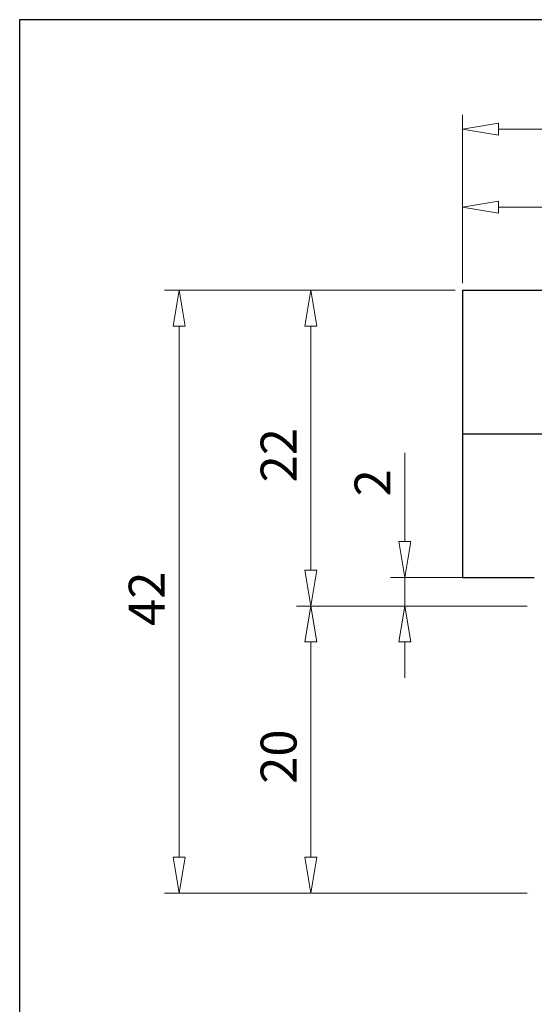
# Model space of a CAD drawing. Units: millimetres. Extents: x 5 to 292, y -203 to -7.
# Drawn here: x 5 to 62, y -116 to -7 of the extents above; entities that cross this region are included whole.
import ezdxf

# ---------------------------------------------------------------- set-up
doc = ezdxf.new("R2010")
doc.units = ezdxf.units.MM
doc.header["$MEASUREMENT"] = 0
doc.layers.add('Ebene 1', color=7, linetype='Continuous')

# ---------------------------------------------------------------- blocks, each defined once
blk = doc.blocks.new('block 73')
at = {"layer": 'Ebene 1', "color": 7, "lineweight": 25, "true_color": 0xffffff}
blk.add_lwpolyline([(53.68, -52.55), (145.99, -52.55)], dxfattribs=at)
blk = doc.blocks.new('block 74')
at = {"layer": 'Ebene 1', "color": 7, "lineweight": 25, "true_color": 0xffffff}
blk.add_lwpolyline([(53.68, -36.63), (104.41, -36.63)], dxfattribs=at)
blk = doc.blocks.new('block 75')
at = {"layer": 'Ebene 1', "color": 7, "lineweight": 25, "true_color": 0xffffff}
blk.add_lwpolyline([(53.68, -68.46), (61.64, -68.46)], dxfattribs=at)
blk = doc.blocks.new('block 76')
at = {"layer": 'Ebene 1', "color": 7, "lineweight": 25, "true_color": 0xffffff}
blk.add_lwpolyline([(53.68, -36.63), (53.68, -68.46)], dxfattribs=at)
blk = doc.blocks.new('block 295')
at = {"layer": 'Ebene 1', "color": 8, "lineweight": 9, "true_color": 0x7f8080}
blk.add_lwpolyline([(60.84, -103.47), (35.29, -103.47)], dxfattribs=at)
blk = doc.blocks.new('block 296')
at = {"layer": 'Ebene 1', "color": 8, "lineweight": 9, "true_color": 0x7f8080}
blk.add_lwpolyline([(60.84, -71.64), (35.29, -71.64)], dxfattribs=at)
blk = doc.blocks.new('block 297')
at = {"layer": 'Ebene 1', "color": 8, "lineweight": 9, "true_color": 0x7f8080}
blk.add_lwpolyline([(36.88, -99.5), (36.88, -75.62)], dxfattribs=at)
blk = doc.blocks.new('block 298')
at = {"layer": 'Ebene 1', "color": 8, "lineweight": 9, "true_color": 0x7f8080}
blk.add_lwpolyline([(37.54, -99.5), (36.88, -103.47)], dxfattribs=at)
blk = doc.blocks.new('block 299')
at = {"layer": 'Ebene 1', "color": 8, "lineweight": 9, "true_color": 0x7f8080}
blk.add_lwpolyline([(36.88, -103.47), (36.22, -99.5)], dxfattribs=at)
blk = doc.blocks.new('block 300')
at = {"layer": 'Ebene 1', "color": 8, "lineweight": 9, "true_color": 0x7f8080}
blk.add_lwpolyline([(37.54, -99.5), (36.22, -99.5)], dxfattribs=at)
blk = doc.blocks.new('block 301')
at = {"layer": 'Ebene 1', "color": 8, "lineweight": 9, "true_color": 0x7f8080}
blk.add_lwpolyline([(36.22, -75.62), (36.88, -71.64)], dxfattribs=at)
blk = doc.blocks.new('block 302')
at = {"layer": 'Ebene 1', "color": 8, "lineweight": 9, "true_color": 0x7f8080}
blk.add_lwpolyline([(36.88, -71.64), (37.54, -75.62)], dxfattribs=at)
blk = doc.blocks.new('block 303')
at = {"layer": 'Ebene 1', "color": 8, "lineweight": 9, "true_color": 0x7f8080}
blk.add_lwpolyline([(36.22, -75.62), (37.54, -75.62)], dxfattribs=at)
blk = doc.blocks.new('block 304')
at = {"layer": 'Ebene 1', "color": 22, "true_color": 0xe42420, "insert": (35.29, -91.35), "char_height": 3.9787, "attachment_point": 7, "rotation": 90}
blk.add_mtext('\\fMyriad Pro|b0|i0|c0|p34;\\W1;20', dxfattribs=at)
blk = doc.blocks.new('block 305')
at = {"layer": 'Ebene 1', "color": 8, "lineweight": 9, "true_color": 0x7f8080}
blk.add_lwpolyline([(60.84, -71.64), (35.29, -71.64)], dxfattribs=at)
blk = doc.blocks.new('block 306')
at = {"layer": 'Ebene 1', "color": 8, "lineweight": 9, "true_color": 0x7f8080}
blk.add_lwpolyline([(52.88, -36.63), (35.29, -36.63)], dxfattribs=at)
blk = doc.blocks.new('block 307')
at = {"layer": 'Ebene 1', "color": 8, "lineweight": 9, "true_color": 0x7f8080}
blk.add_lwpolyline([(36.88, -67.67), (36.88, -40.61)], dxfattribs=at)
blk = doc.blocks.new('block 308')
at = {"layer": 'Ebene 1', "color": 8, "lineweight": 9, "true_color": 0x7f8080}
blk.add_lwpolyline([(37.54, -67.67), (36.88, -71.64)], dxfattribs=at)
blk = doc.blocks.new('block 309')
at = {"layer": 'Ebene 1', "color": 8, "lineweight": 9, "true_color": 0x7f8080}
blk.add_lwpolyline([(36.88, -71.64), (36.22, -67.67)], dxfattribs=at)
blk = doc.blocks.new('block 310')
at = {"layer": 'Ebene 1', "color": 8, "lineweight": 9, "true_color": 0x7f8080}
blk.add_lwpolyline([(37.54, -67.67), (36.22, -67.67)], dxfattribs=at)
blk = doc.blocks.new('block 311')
at = {"layer": 'Ebene 1', "color": 8, "lineweight": 9, "true_color": 0x7f8080}
blk.add_lwpolyline([(36.22, -40.61), (36.88, -36.63)], dxfattribs=at)
blk = doc.blocks.new('block 312')
at = {"layer": 'Ebene 1', "color": 8, "lineweight": 9, "true_color": 0x7f8080}
blk.add_lwpolyline([(36.88, -36.63), (37.54, -40.61)], dxfattribs=at)
blk = doc.blocks.new('block 313')
at = {"layer": 'Ebene 1', "color": 8, "lineweight": 9, "true_color": 0x7f8080}
blk.add_lwpolyline([(36.22, -40.61), (37.54, -40.61)], dxfattribs=at)
blk = doc.blocks.new('block 314')
at = {"layer": 'Ebene 1', "color": 22, "true_color": 0xe42420, "insert": (35.29, -57.93), "char_height": 3.9787, "attachment_point": 7, "rotation": 90}
blk.add_mtext('\\fMyriad Pro|b0|i0|c0|p34;\\W1;22', dxfattribs=at)
blk = doc.blocks.new('block 315')
at = {"layer": 'Ebene 1', "color": 8, "lineweight": 9, "true_color": 0x7f8080}
blk.add_lwpolyline([(53.68, -35.84), (53.68, -17.17)], dxfattribs=at)
blk = doc.blocks.new('block 317')
at = {"layer": 'Ebene 1', "color": 8, "lineweight": 9, "true_color": 0x7f8080}
blk.add_lwpolyline([(57.66, -18.76), (142.01, -18.76)], dxfattribs=at)
blk = doc.blocks.new('block 318')
at = {"layer": 'Ebene 1', "color": 8, "lineweight": 9, "true_color": 0x7f8080}
blk.add_lwpolyline([(57.66, -19.43), (53.68, -18.76)], dxfattribs=at)
blk = doc.blocks.new('block 319')
at = {"layer": 'Ebene 1', "color": 8, "lineweight": 9, "true_color": 0x7f8080}
blk.add_lwpolyline([(53.68, -18.76), (57.66, -18.1)], dxfattribs=at)
blk = doc.blocks.new('block 320')
at = {"layer": 'Ebene 1', "color": 8, "lineweight": 9, "true_color": 0x7f8080}
blk.add_lwpolyline([(57.66, -19.43), (57.66, -18.1)], dxfattribs=at)
blk = doc.blocks.new('block 325')
at = {"layer": 'Ebene 1', "color": 8, "lineweight": 9, "true_color": 0x7f8080}
blk.add_lwpolyline([(60.84, -103.47), (20.67, -103.47)], dxfattribs=at)
blk = doc.blocks.new('block 326')
at = {"layer": 'Ebene 1', "color": 8, "lineweight": 9, "true_color": 0x7f8080}
blk.add_lwpolyline([(52.88, -36.63), (20.67, -36.63)], dxfattribs=at)
blk = doc.blocks.new('block 327')
at = {"layer": 'Ebene 1', "color": 8, "lineweight": 9, "true_color": 0x7f8080}
blk.add_lwpolyline([(22.27, -99.5), (22.27, -40.61)], dxfattribs=at)
blk = doc.blocks.new('block 328')
at = {"layer": 'Ebene 1', "color": 8, "lineweight": 9, "true_color": 0x7f8080}
blk.add_lwpolyline([(22.93, -99.5), (22.27, -103.47)], dxfattribs=at)
blk = doc.blocks.new('block 329')
at = {"layer": 'Ebene 1', "color": 8, "lineweight": 9, "true_color": 0x7f8080}
blk.add_lwpolyline([(22.27, -103.47), (21.6, -99.5)], dxfattribs=at)
blk = doc.blocks.new('block 330')
at = {"layer": 'Ebene 1', "color": 8, "lineweight": 9, "true_color": 0x7f8080}
blk.add_lwpolyline([(22.93, -99.5), (21.6, -99.5)], dxfattribs=at)
blk = doc.blocks.new('block 331')
at = {"layer": 'Ebene 1', "color": 8, "lineweight": 9, "true_color": 0x7f8080}
blk.add_lwpolyline([(21.6, -40.61), (22.27, -36.63)], dxfattribs=at)
blk = doc.blocks.new('block 332')
at = {"layer": 'Ebene 1', "color": 8, "lineweight": 9, "true_color": 0x7f8080}
blk.add_lwpolyline([(22.27, -36.63), (22.93, -40.61)], dxfattribs=at)
blk = doc.blocks.new('block 333')
at = {"layer": 'Ebene 1', "color": 8, "lineweight": 9, "true_color": 0x7f8080}
blk.add_lwpolyline([(21.6, -40.61), (22.93, -40.61)], dxfattribs=at)
blk = doc.blocks.new('block 334')
at = {"layer": 'Ebene 1', "color": 22, "true_color": 0xe42420, "insert": (20.67, -73.84), "char_height": 3.9787, "attachment_point": 7, "rotation": 90}
blk.add_mtext('\\fMyriad Pro|b0|i0|c0|p34;\\W1;42', dxfattribs=at)
blk = doc.blocks.new('block 339')
at = {"layer": 'Ebene 1', "color": 8, "lineweight": 9, "true_color": 0x7f8080}
blk.add_lwpolyline([(53.68, -35.84), (53.68, -25.82)], dxfattribs=at)
blk = doc.blocks.new('block 341')
at = {"layer": 'Ebene 1', "color": 8, "lineweight": 9, "true_color": 0x7f8080}
blk.add_lwpolyline([(57.66, -27.41), (111.77, -27.41)], dxfattribs=at)
blk = doc.blocks.new('block 342')
at = {"layer": 'Ebene 1', "color": 8, "lineweight": 9, "true_color": 0x7f8080}
blk.add_lwpolyline([(57.66, -28.07), (53.68, -27.41)], dxfattribs=at)
blk = doc.blocks.new('block 343')
at = {"layer": 'Ebene 1', "color": 8, "lineweight": 9, "true_color": 0x7f8080}
blk.add_lwpolyline([(53.68, -27.41), (57.66, -26.75)], dxfattribs=at)
blk = doc.blocks.new('block 344')
at = {"layer": 'Ebene 1', "color": 8, "lineweight": 9, "true_color": 0x7f8080}
blk.add_lwpolyline([(57.66, -28.07), (57.66, -26.75)], dxfattribs=at)
blk = doc.blocks.new('block 370')
at = {"layer": 'Ebene 1', "color": 8, "lineweight": 9, "true_color": 0x7f8080}
blk.add_lwpolyline([(58.87, -71.64), (45.7, -71.64)], dxfattribs=at)
blk = doc.blocks.new('block 371')
at = {"layer": 'Ebene 1', "color": 8, "lineweight": 9, "true_color": 0x7f8080}
blk.add_lwpolyline([(58.87, -68.46), (45.7, -68.46)], dxfattribs=at)
blk = doc.blocks.new('block 372')
at = {"layer": 'Ebene 1', "color": 8, "lineweight": 9, "true_color": 0x7f8080}
blk.add_lwpolyline([(47.3, -75.62), (47.3, -79.6)], dxfattribs=at)
blk = doc.blocks.new('block 373')
at = {"layer": 'Ebene 1', "color": 8, "lineweight": 9, "true_color": 0x7f8080}
blk.add_lwpolyline([(47.3, -64.48), (47.3, -54.67)], dxfattribs=at)
blk = doc.blocks.new('block 374')
at = {"layer": 'Ebene 1', "color": 8, "lineweight": 9, "true_color": 0x7f8080}
blk.add_lwpolyline([(47.3, -71.64), (47.3, -68.46)], dxfattribs=at)
blk = doc.blocks.new('block 375')
at = {"layer": 'Ebene 1', "color": 8, "lineweight": 9, "true_color": 0x7f8080}
blk.add_lwpolyline([(46.63, -75.62), (47.3, -71.64)], dxfattribs=at)
blk = doc.blocks.new('block 376')
at = {"layer": 'Ebene 1', "color": 8, "lineweight": 9, "true_color": 0x7f8080}
blk.add_lwpolyline([(47.3, -71.64), (47.96, -75.62)], dxfattribs=at)
blk = doc.blocks.new('block 377')
at = {"layer": 'Ebene 1', "color": 8, "lineweight": 9, "true_color": 0x7f8080}
blk.add_lwpolyline([(46.63, -75.62), (47.96, -75.62)], dxfattribs=at)
blk = doc.blocks.new('block 378')
at = {"layer": 'Ebene 1', "color": 8, "lineweight": 9, "true_color": 0x7f8080}
blk.add_lwpolyline([(47.96, -64.48), (47.3, -68.46)], dxfattribs=at)
blk = doc.blocks.new('block 379')
at = {"layer": 'Ebene 1', "color": 8, "lineweight": 9, "true_color": 0x7f8080}
blk.add_lwpolyline([(47.3, -68.46), (46.63, -64.48)], dxfattribs=at)
blk = doc.blocks.new('block 380')
at = {"layer": 'Ebene 1', "color": 8, "lineweight": 9, "true_color": 0x7f8080}
blk.add_lwpolyline([(47.96, -64.48), (46.63, -64.48)], dxfattribs=at)
blk = doc.blocks.new('block 381')
at = {"layer": 'Ebene 1', "color": 22, "true_color": 0xe42420, "insert": (45.7, -59.48), "char_height": 3.9787, "attachment_point": 7, "rotation": 90}
blk.add_mtext('\\fMyriad Pro|b0|i0|c0|p34;\\W1;2', dxfattribs=at)
blk = doc.blocks.new('block 493')
at = {"layer": 'Ebene 1', "lineweight": 0}
blk.add_lwpolyline([(36.88, -71.64), (36.88, -71.64)], dxfattribs=at)
blk = doc.blocks.new('block 495')
at = {"layer": 'Ebene 1', "lineweight": 0}
blk.add_lwpolyline([(53.68, -36.63), (53.68, -36.63)], dxfattribs=at)
blk = doc.blocks.new('block 496')
at = {"layer": 'Ebene 1', "lineweight": 0}
blk.add_lwpolyline([(36.88, -36.63), (36.88, -36.63)], dxfattribs=at)
blk = doc.blocks.new('block 497')
at = {"layer": 'Ebene 1', "lineweight": 0}
blk.add_lwpolyline([(53.68, -36.63), (53.68, -36.63)], dxfattribs=at)
blk = doc.blocks.new('block 501')
at = {"layer": 'Ebene 1', "lineweight": 0}
blk.add_lwpolyline([(53.68, -36.63), (53.68, -36.63)], dxfattribs=at)
blk = doc.blocks.new('block 502')
at = {"layer": 'Ebene 1', "lineweight": 0}
blk.add_lwpolyline([(22.27, -36.63), (22.27, -36.63)], dxfattribs=at)
blk = doc.blocks.new('block 503')
at = {"layer": 'Ebene 1', "lineweight": 0}
blk.add_lwpolyline([(53.68, -36.63), (53.68, -36.63)], dxfattribs=at)
blk = doc.blocks.new('block 510')
at = {"layer": 'Ebene 1', "lineweight": 0}
blk.add_lwpolyline([(53.68, -36.63), (53.68, -36.63)], dxfattribs=at)
blk = doc.blocks.new('block 514')
at = {"layer": 'Ebene 1', "lineweight": 0}
blk.add_lwpolyline([(59.66, -71.64), (59.66, -71.64)], dxfattribs=at)
blk = doc.blocks.new('block 515')
at = {"layer": 'Ebene 1', "lineweight": 0}
blk.add_lwpolyline([(59.66, -68.46), (59.66, -68.46)], dxfattribs=at)
blk = doc.blocks.new('block 516')
at = {"layer": 'Ebene 1', "lineweight": 0}
blk.add_lwpolyline([(47.3, -68.46), (47.3, -68.46)], dxfattribs=at)
blk = doc.blocks.new('block 524')
at = {"layer": 'Ebene 1', "lineweight": 0}
blk.add_lwpolyline([(61.64, -103.47), (61.64, -103.47)], dxfattribs=at)

msp = doc.modelspace()

# ---------------------------------------------------------------- linework, layer by layer
at = {"layer": 'Ebene 1', "color": 7, "lineweight": 25, "true_color": 0xffffff}
msp.add_lwpolyline([(4.61, -203.25), (4.61, -6.62), (291.98, -6.62), (291.98, -203.25), (4.61, -203.25)], dxfattribs=at)

# ---------------------------------------------------------------- block references
at = {"layer": 'Ebene 1'}
for name in ['block 315', 'block 319', 'block 320', 'block 318', 'block 317', 'block 339', 'block 343', 'block 344', 'block 342', 'block 341', 'block 326', 'block 331', 'block 332', 'block 502', 'block 306', 'block 311', 'block 312', 'block 496', 'block 74', 'block 76', 'block 495', 'block 497', 'block 501', 'block 503', 'block 510', 'block 333', 'block 327', 'block 313', 'block 307', 'block 314', 'block 73', 'block 373', 'block 381', 'block 379', 'block 380', 'block 378', 'block 309', 'block 310', 'block 308', 'block 334', 'block 371', 'block 374', 'block 516', 'block 75', 'block 515', 'block 296', 'block 305', 'block 301', 'block 302', 'block 493', 'block 370', 'block 375', 'block 376', 'block 514', 'block 303', 'block 297', 'block 377', 'block 372', 'block 304', 'block 329', 'block 330', 'block 328', 'block 299', 'block 300', 'block 298', 'block 325', 'block 295', 'block 524']:
    msp.add_blockref(name, (0, 0), dxfattribs=at)

doc.saveas('drawing.dxf')
